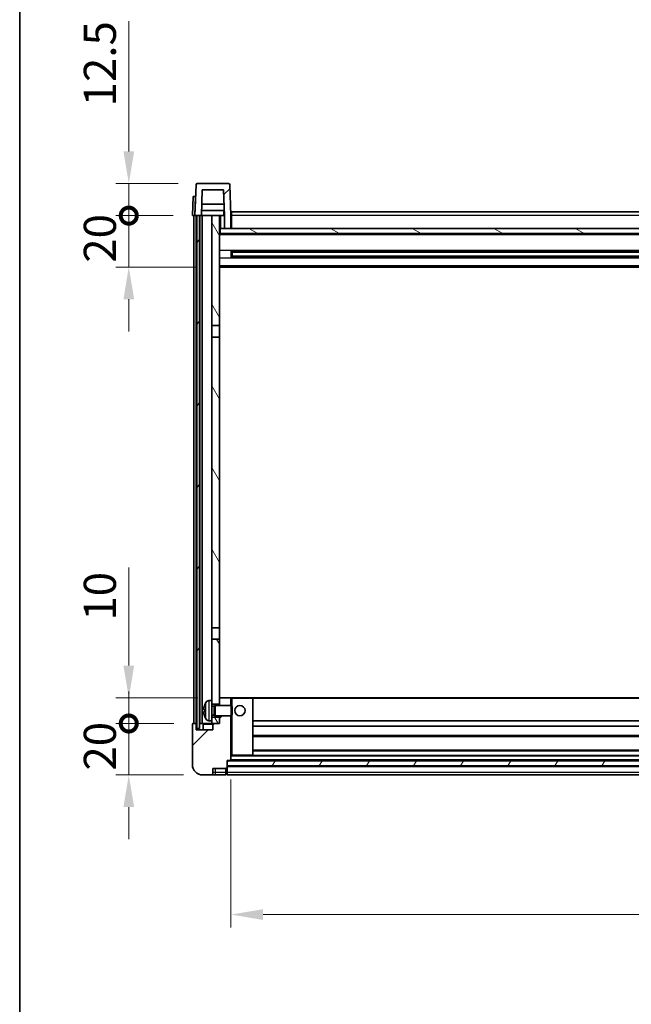
# Model space of a CAD drawing. Units: millimetres. Extents: x 0 to 11409, y 0 to 1405.
# Drawn here: x 1574 to 1812, y 830 to 1213 of the extents above; entities that cross this region are included whole.
import ezdxf

# ---------------------------------------------------------------- set-up
doc = ezdxf.new("R2010")
doc.units = ezdxf.units.MM
doc.header["$LTSCALE"] = 4
doc.layers.get('Defpoints').update_dxf_attribs({"lineweight": 25})
for name, color, linetype, lineweight in [('Border (ISO)', 7, 'Continuous', 35), ('Dimension (ISO)', 7, 'Continuous', 18), ('Hatch (ISO)', 1, 'Continuous', 18), ('Visible (ISO)', 7, 'Continuous', 35), ('Visible Narrow (ISO)', 7, 'Continuous', 25)]:
    doc.layers.add(name, color=color, linetype=linetype, lineweight=lineweight)
doc.styles.add('Note Text (TK)', font='txt')
doc.dimstyles.new('Default - Method 1b (TK)', dxfattribs={"dimscale": 4, "dimtxt": 2.5, "dimasz": 2.5, "dimexe": 1, "dimexo": 1.5, "dimgap": 1, "dimtad": 1, "dimtoh": 1, "dimrnd": 1e-08, "dimdsep": 46, "dimtxsty": 'Note Text (TK)', "dimcen": 0.09, "dimdle": 5, "dimclrd": 100, "dimclre": 100, "dimclrt": 7, "dimadec": 1, "dimazin": 1, "dimtfac": 1, "dimtmove": 0, "dimatfit": 3, "dimfxl": 1, "dimtolj": 1, "dimlwd": -1, "dimlwe": -1, "dimarcsym": 0})
pattern_1 = [(45, (1501.5, -40), (-11.22532, 11.22532), [])]
pattern_2 = [(60, (1501.5, -40), (-13.74815, 7.9375), [])]

# ---------------------------------------------------------------- blocks, each defined once
blk = doc.blocks.new('図面枠 tk図枠')
at = {"layer": 'Border (ISO)'}
blk.add_line((14.5, 289), (14.5, 8), dxfattribs=at)
blk = doc.blocks.new('_DotSmall')
at = {"color": 0, "linetype": 'ByBlock', "const_width": 0.5}
blk.add_lwpolyline([(-0.0625, 0, 1), (0.0625, 0, 1)], format="xyb", close=True, dxfattribs=at)
blk = doc.blocks.new('*D66')
at = {"layer": 'Defpoints', "color": 0}
for p in [(1616.45, 938.98), (1641.45, 938.98), (1645.2, 918.98)]:
    blk.add_point(p, dxfattribs=at)
at = {"layer": 'Dimension (ISO)', "color": 100}
for p, q in [((1616.45, 938.98), (1616.45, 951.48)), ((1633.95, 938.98), (1611.45, 938.98)), ((1616.45, 918.98), (1616.45, 938.98)), ((1637.7, 918.98), (1611.45, 918.98)), ((1616.45, 906.48), (1616.45, 893.98))]:
    blk.add_line(p, q, dxfattribs=at)
blk.add_solid([(1614.37, 906.48), (1618.54, 906.48), (1616.45, 918.98)], dxfattribs=at)
at = {"layer": 'Dimension (ISO)', "color": 100, "xscale": 12.5, "yscale": 12.5, "zscale": 12.5, "rotation": 270}
blk.add_blockref('_DotSmall', (1616.45, 938.98), dxfattribs=at)
at = {"layer": 'Dimension (ISO)', "color": 7, "insert": (1605.2, 920.67), "char_height": 12.5, "attachment_point": 4, "rotation": 90, "style": 'Note Text (TK)'}
blk.add_mtext('\\A1;20', dxfattribs=at)
blk = doc.blocks.new('*D67')
at = {"layer": 'Defpoints', "color": 0}
for p in [(1616.45, 948.98), (1650.8, 948.98), (1641.45, 938.98)]:
    blk.add_point(p, dxfattribs=at)
at = {"layer": 'Dimension (ISO)', "color": 100}
for p, q in [((1616.45, 961.48), (1616.45, 999.6)), ((1643.3, 948.98), (1611.45, 948.98)), ((1616.45, 938.98), (1616.45, 948.98)), ((1633.95, 938.98), (1611.45, 938.98)), ((1616.45, 938.98), (1616.45, 926.48))]:
    blk.add_line(p, q, dxfattribs=at)
blk.add_solid([(1614.37, 961.48), (1618.54, 961.48), (1616.45, 948.98)], dxfattribs=at)
at = {"layer": 'Dimension (ISO)', "color": 100, "xscale": 12.5, "yscale": 12.5, "zscale": 12.5, "rotation": 90}
blk.add_blockref('_DotSmall', (1616.45, 938.98), dxfattribs=at)
at = {"layer": 'Dimension (ISO)', "color": 7, "insert": (1605.2, 978.98), "char_height": 12.5, "attachment_point": 4, "rotation": 90, "style": 'Note Text (TK)'}
blk.add_mtext('\\A1;10', dxfattribs=at)
blk = doc.blocks.new('*D68')
at = {"layer": 'Defpoints', "color": 0}
for p in [(1616.45, 1136.48), (1641.2, 1136.48), (1650.7, 1116.48)]:
    blk.add_point(p, dxfattribs=at)
at = {"layer": 'Dimension (ISO)', "color": 100}
for p, q in [((1616.45, 1136.48), (1616.45, 1148.98)), ((1633.7, 1136.48), (1611.45, 1136.48)), ((1616.45, 1116.48), (1616.45, 1136.48)), ((1643.2, 1116.48), (1611.45, 1116.48)), ((1616.45, 1103.98), (1616.45, 1091.48))]:
    blk.add_line(p, q, dxfattribs=at)
blk.add_solid([(1614.37, 1103.98), (1618.54, 1103.98), (1616.45, 1116.48)], dxfattribs=at)
at = {"layer": 'Dimension (ISO)', "color": 100, "xscale": 12.5, "yscale": 12.5, "zscale": 12.5, "rotation": 270}
blk.add_blockref('_DotSmall', (1616.45, 1136.48), dxfattribs=at)
at = {"layer": 'Dimension (ISO)', "color": 7, "insert": (1605.2, 1118.17), "char_height": 12.5, "attachment_point": 4, "rotation": 90, "style": 'Note Text (TK)'}
blk.add_mtext('\\A1;20', dxfattribs=at)
blk = doc.blocks.new('*D69')
at = {"layer": 'Defpoints', "color": 0}
for p in [(1616.45, 1148.98), (1643.12, 1148.98), (1641.2, 1136.48)]:
    blk.add_point(p, dxfattribs=at)
at = {"layer": 'Dimension (ISO)', "color": 100}
for p, q in [((1616.45, 1161.48), (1616.45, 1212.1)), ((1635.62, 1148.98), (1611.45, 1148.98)), ((1616.45, 1136.48), (1616.45, 1148.98)), ((1633.7, 1136.48), (1611.45, 1136.48)), ((1616.45, 1136.48), (1616.45, 1123.98))]:
    blk.add_line(p, q, dxfattribs=at)
blk.add_solid([(1614.37, 1161.48), (1618.54, 1161.48), (1616.45, 1148.98)], dxfattribs=at)
at = {"layer": 'Dimension (ISO)', "color": 100, "xscale": 12.5, "yscale": 12.5, "zscale": 12.5, "rotation": 90}
blk.add_blockref('_DotSmall', (1616.45, 1136.48), dxfattribs=at)
at = {"layer": 'Dimension (ISO)', "color": 7, "insert": (1605.2, 1178.98), "char_height": 12.5, "attachment_point": 4, "rotation": 90, "style": 'Note Text (TK)'}
blk.add_mtext('\\A1;12.5', dxfattribs=at)
blk = doc.blocks.new('*D70')
at = {"layer": 'Defpoints', "color": 0}
for p in [(1656.2, 924.68), (2056.2, 924.68), (2056.2, 864.68)]:
    blk.add_point(p, dxfattribs=at)
at = {"layer": 'Dimension (ISO)', "color": 100}
for p, q in [((1656.2, 917.18), (1656.2, 859.68)), ((2056.2, 917.18), (2056.2, 859.68)), ((1668.7, 864.68), (2043.7, 864.68))]:
    blk.add_line(p, q, dxfattribs=at)
for points in [[(1668.7, 866.76), (1668.7, 862.59), (1656.2, 864.68)], [(2043.7, 866.76), (2043.7, 862.59), (2056.2, 864.68)]]:
    blk.add_solid(points, dxfattribs=at)
at = {"layer": 'Dimension (ISO)', "color": 7, "insert": (1843.21, 875.93), "char_height": 12.5, "attachment_point": 4, "style": 'Note Text (TK)'}
blk.add_mtext('\\A1;400', dxfattribs=at)

msp = doc.modelspace()

# ---------------------------------------------------------------- hatches: boundary and pattern name
at = {"layer": 'Hatch (ISO)'}
h = msp.add_hatch(dxfattribs=at)
h.set_pattern_fill('ANSI31', color=256, scale=127, style=0)
h.set_pattern_definition(pattern_1)
edge = h.paths.add_edge_path()
edge.add_line((1645.0531, 1146.4771), (1653.3516, 1146.4771))
edge.add_line((1653.3516, 1146.4771), (1653.7008, 1136.4771))
edge.add_line((1653.7008, 1136.4771), (1653.7024, 1136.4771))
edge.add_line((1653.7024, 1136.4771), (1653.7024, 1131.4771))
edge.add_line((1653.7024, 1131.4771), (1656.2024, 1131.4771))
edge.add_line((1656.2024, 1131.4771), (1656.2024, 1136.4771))
edge.add_line((1656.2024, 1136.4771), (1655.7827, 1148.4945))
edge.add_ellipse((1655.283, 1148.4771), major_axis=(0.4997, 0.0174), ratio=1, start_angle=0, end_angle=88)
edge.add_line((1655.283, 1148.9771), (1643.1217, 1148.9771))
edge.add_ellipse((1643.1217, 1148.4771), major_axis=(0, 0.5), ratio=1, start_angle=0, end_angle=88)
edge.add_line((1642.622, 1148.4945), (1642.2024, 1136.4771))
edge.add_line((1642.2024, 1136.4771), (1642.9524, 1136.4771))
edge.add_line((1642.9524, 1136.4771), (1643.9524, 1136.4771))
edge.add_line((1643.9524, 1136.4771), (1644.7039, 1136.4771))
edge.add_line((1644.7039, 1136.4771), (1645.0531, 1146.4771))
h = msp.add_hatch(dxfattribs=at)
h.set_pattern_fill('ANSI31', color=256, scale=127, angle=14.999978, style=0)
h.set_pattern_definition(pattern_2)
h.paths.add_polyline_path([(2068.4524, 1136.4771), (2068.4524, 936.9771), (2069.4524, 936.9771), (2069.4524, 1136.4771)])
h.paths.add_polyline_path([(1642.9524, 1136.4771), (1642.9524, 936.9771), (1643.9524, 936.9771), (1643.9524, 1136.4771)])
h = msp.add_hatch(dxfattribs=at)
h.set_pattern_fill('ANSI31', color=256, scale=127, angle=75.000175, style=0)
h.set_pattern_definition([(120.0002, (1501.5, -40), (-13.74813, -7.93754), [])])
h.paths.add_polyline_path([(1648.7024, 941.4771), (1648.7024, 939.9771), (1648.7024, 938.9771), (1649.4524, 938.9771), (1651.7024, 938.9771), (1651.7024, 941.4771)])
h.paths.add_polyline_path([(1648.7024, 1093.7271), (1651.7024, 1093.7271), (1651.7024, 1136.4771), (1648.7024, 1136.4771)])
h.paths.add_polyline_path([(1648.7024, 947.9771), (1648.7024, 946.4771), (1651.7024, 946.4771), (1651.7024, 948.8771), (1651.7024, 971.7271), (1648.7024, 971.7271)])
h.paths.add_polyline_path([(1648.7024, 976.2271), (1651.7024, 976.2271), (1651.7024, 1089.2271), (1648.7024, 1089.2271)])
h = msp.add_hatch(dxfattribs=at)
h.set_pattern_fill('ANSI31', color=256, scale=127, angle=105.000246, style=0)
h.set_pattern_definition([(150.0002, (1501.5, -40), (-7.93744, -13.74819), [])])
h.paths.add_polyline_path([(1651.9524, 1131.4771), (1651.9524, 1129.4771), (2060.4524, 1129.4771), (2060.4524, 1131.4771), (2058.7024, 1131.4771), (2056.2024, 1131.4771), (1656.2024, 1131.4771), (1653.7024, 1131.4771)])
h = msp.add_hatch(dxfattribs=at)
h.set_pattern_fill('ANSI31', color=256, scale=127, style=0)
h.set_pattern_definition(pattern_1)
edge = h.paths.add_edge_path()
edge.add_line((1645.2024, 918.9771), (1648.2024, 918.9771))
edge.add_ellipse((1648.2024, 919.9771), major_axis=(0, -1), ratio=1, start_angle=0, end_angle=90)
edge.add_line((1649.2024, 919.9771), (1649.2024, 921.4771))
edge.add_line((1649.2024, 921.4771), (1654.2024, 921.4771))
edge.add_line((1654.2024, 921.4771), (1654.2024, 921.6771))
edge.add_line((1654.2024, 921.6771), (1654.4524, 921.6771))
edge.add_ellipse((1654.4524, 921.9271), major_axis=(0, -0.25), ratio=1, start_angle=0, end_angle=90)
edge.add_line((1654.7024, 921.9271), (1654.7024, 922.4771))
edge.add_line((1654.7024, 922.4771), (1654.7024, 924.4771))
edge.add_line((1654.7024, 924.4771), (1654.7024, 924.5771))
edge.add_line((1654.7024, 924.5771), (1656.1024, 924.5771))
edge.add_ellipse((1656.1024, 924.6771), major_axis=(0, -0.1), ratio=1, start_angle=0, end_angle=90)
edge.add_line((1656.2024, 924.6771), (1656.2024, 941.9771))
edge.add_line((1656.2024, 941.9771), (1651.7024, 941.9771))
edge.add_line((1651.7024, 941.9771), (1651.7024, 941.4771))
edge.add_line((1651.7024, 941.4771), (1651.7024, 938.9771))
edge.add_line((1651.7024, 938.9771), (1649.4524, 938.9771))
edge.add_ellipse((1649.4524, 938.7271), major_axis=(0, 0.25), ratio=1, start_angle=0, end_angle=90)
edge.add_line((1649.2024, 938.7271), (1649.2024, 936.4771))
edge.add_line((1649.2024, 936.4771), (1642.7024, 936.4771))
edge.add_line((1642.7024, 936.4771), (1642.7024, 938.7271))
edge.add_ellipse((1642.4524, 938.7271), major_axis=(0.25, 0), ratio=1, start_angle=0, end_angle=90)
edge.add_line((1642.4524, 938.9771), (1641.4524, 938.9771))
edge.add_ellipse((1641.4524, 938.7271), major_axis=(0, 0.25), ratio=1, start_angle=0, end_angle=90)
edge.add_line((1641.2024, 938.7271), (1641.2024, 922.9771))
edge.add_ellipse((1645.2024, 922.9771), major_axis=(-4, 0), ratio=1, start_angle=0, end_angle=90)
edge = h.paths.add_edge_path()
edge.add_ellipse((1656.1024, 948.8771), major_axis=(0.1, 0), ratio=1, start_angle=0, end_angle=90)
edge.add_line((1656.1024, 948.9771), (1651.8024, 948.9771))
edge.add_ellipse((1651.8024, 948.8771), major_axis=(0, 0.1), ratio=1, start_angle=0, end_angle=90)
edge.add_line((1651.7024, 948.8771), (1651.7024, 946.4771))
edge.add_line((1651.7024, 946.4771), (1651.7024, 945.9771))
edge.add_line((1651.7024, 945.9771), (1656.2024, 945.9771))
edge.add_line((1656.2024, 945.9771), (1656.2024, 948.8771))
h = msp.add_hatch(dxfattribs=at)
h.set_pattern_fill('ANSI31', color=256, scale=127, angle=14.999978, style=0)
h.set_pattern_definition(pattern_2)
h.paths.add_polyline_path([(1654.7024, 924.4771), (1654.7024, 922.4771), (2057.7024, 922.4771), (2057.7024, 924.4771)])

# ---------------------------------------------------------------- linework, layer by layer
at = {"layer": 'Visible (ISO)'}
for p, q in [((1655.283, 1148.9771), (1643.1217, 1148.9771)), ((1642.622, 1148.4945), (1642.2024, 1136.4771)), ((1644.7039, 1136.4771), (1645.0531, 1146.4771)), ((1645.0531, 1146.4771), (1653.3516, 1146.4771)), ((1653.3516, 1146.4771), (1653.7008, 1136.4771)), ((1656.2024, 1136.4771), (1655.7827, 1148.4945)), ((1641.4643, 1143.9771), (1641.2024, 1136.4771)), ((1641.4643, 1143.9771), (1642.4637, 1143.9771)), ((1642.4643, 1143.9771), (1642.4637, 1143.9771)), ((1653.631, 1138.4771), (1644.7737, 1138.4771)), ((1653.5437, 1140.9771), (1644.861, 1140.9771)), ((1653.4524, 1138.4771), (1653.4524, 1136.4771)), ((1656.4524, 1137.9771), (2055.9524, 1137.9771)), ((1656.4524, 1136.4771), (1656.4524, 1137.9771)), ((1642.2017, 1136.4771), (1641.2024, 1136.4771)), ((1641.7024, 938.9771), (1641.7024, 1136.4771)), ((1642.2024, 1136.4771), (1642.2017, 1136.4771)), ((1642.2024, 1136.4771), (1644.7039, 1136.4771)), ((1642.7024, 938.9771), (1642.7024, 1136.4771)), ((1642.9524, 1136.4771), (1642.9524, 936.9771)), ((1643.9524, 1136.4771), (1642.9524, 1136.4771)), ((1643.9524, 936.9771), (1643.9524, 1136.4771)), ((1644.0524, 938.9771), (1644.0524, 1136.4771)), ((1645.0524, 1136.4771), (1644.7039, 1136.4771)), ((1648.7024, 1136.4771), (1645.0524, 1136.4771)), ((1645.0524, 938.9771), (1645.0524, 1136.4771)), ((1651.7024, 1136.4771), (1648.7024, 1136.4771)), ((1648.7024, 1136.4771), (1648.7024, 1093.7271)), ((1651.7024, 1093.7271), (1651.7024, 1136.4771)), ((1651.7024, 1136.4771), (1653.4524, 1136.4771)), ((1653.4524, 1136.4771), (1653.7008, 1136.4771)), ((1653.7008, 1136.4771), (1653.7024, 1136.4771)), ((1653.7024, 1136.4771), (1653.7024, 1131.4771)), ((1656.4524, 1136.4771), (1656.2024, 1136.4771)), ((1656.2024, 1131.4771), (1656.2024, 1136.4771)), ((1656.4524, 1136.4771), (1656.4524, 1131.4771)), ((1651.9524, 1131.4771), (1651.7024, 1131.4771)), ((1651.9524, 1131.4771), (1651.9524, 1129.4771)), ((2060.4524, 1131.4771), (1651.9524, 1131.4771)), ((1653.7024, 1131.4771), (1656.2024, 1131.4771)), ((1656.4524, 1131.5771), (1656.2024, 1131.5771)), ((2060.7024, 1129.3771), (1651.7024, 1129.3771)), ((1651.9524, 1129.4771), (2060.4524, 1129.4771)), ((1656.2728, 1120.2996), (1656.2728, 1122.6546)), ((2055.8579, 1122.5527), (1656.5468, 1122.5527)), ((1656.7024, 1122.5527), (1656.7024, 1120.4014)), ((1662.5024, 1122.2845), (1656.7024, 1122.2845)), ((2055.7024, 1122.2251), (1656.7024, 1122.2251)), ((1662.5024, 1122.5527), (1662.5024, 1122.3596)), ((1662.5024, 1122.2845), (1662.5024, 1122.3596)), ((2055.8579, 1120.4014), (1656.5468, 1120.4014)), ((2055.7024, 1120.7291), (1656.7024, 1120.7291)), ((1656.7024, 1120.6697), (1662.5024, 1120.6697)), ((1662.5024, 1120.5946), (1662.5024, 1120.6697)), ((1662.5024, 1120.5946), (1662.5024, 1120.4014)), ((2060.7024, 1116.4771), (1651.7024, 1116.4771)), ((1648.7024, 1093.7271), (1651.7024, 1093.7271)), ((1648.7024, 1089.2271), (1648.7024, 1093.7271)), ((1651.7024, 1093.7271), (1651.7024, 1089.2271)), ((1651.7024, 1089.2271), (1648.7024, 1089.2271)), ((1648.7024, 1089.2271), (1648.7024, 976.2271)), ((1651.7024, 976.2271), (1651.7024, 1089.2271)), ((1648.7024, 976.2271), (1651.7024, 976.2271)), ((1648.7024, 971.7271), (1648.7024, 976.2271)), ((1651.7024, 976.2271), (1651.7024, 971.7271)), ((1651.7024, 971.7271), (1648.7024, 971.7271)), ((1648.7024, 971.7271), (1648.7024, 947.9771)), ((1651.7024, 946.4771), (1651.7024, 971.7271)), ((1647.6434, 947.8844), (1648.7024, 947.9771)), ((1648.7024, 939.9771), (1648.7024, 947.9771)), ((1648.7024, 946.4771), (1651.7024, 946.4771)), ((1649.6729, 945.7623), (1650.1024, 945.9771)), ((1650.1024, 941.9771), (1650.1024, 945.9771)), ((1650.1024, 945.9771), (1656.2728, 945.9771)), ((1651.8024, 948.9771), (1651.7024, 948.9771)), ((1651.7024, 948.8771), (1651.7024, 945.9771)), ((1656.1024, 948.9771), (1651.8024, 948.9771)), ((1656.7024, 948.9771), (1656.1024, 948.9771)), ((1656.2024, 945.9771), (1656.2024, 948.8771)), ((1656.2728, 941.9771), (1656.2728, 945.9771)), ((1656.7024, 945.5477), (1656.2728, 945.9771)), ((1664.6024, 948.9771), (1656.7024, 948.9771)), ((2047.8024, 948.9771), (1664.6024, 948.9771)), ((1664.7024, 926.6771), (1664.7024, 948.8771)), ((1645.9883, 944.2594), (1645.9883, 943.6948)), ((1648.7024, 945.7623), (1649.6729, 945.7623)), ((1648.7024, 942.1918), (1649.6729, 942.1918)), ((1649.6729, 942.1918), (1649.6729, 945.7623)), ((1649.6729, 942.1918), (1650.1024, 941.9771)), ((1650.1024, 941.9771), (1656.2728, 941.9771)), ((1651.7024, 941.9771), (1651.7024, 938.9771)), ((1656.2024, 924.6771), (1656.2024, 941.9771)), ((1656.7024, 942.4065), (1656.2728, 941.9771)), ((1656.7024, 945.5477), (1656.7024, 942.4065)), ((1641.2024, 938.7271), (1641.2024, 922.9771)), ((1642.4524, 938.9771), (1641.4524, 938.9771)), ((1642.7024, 938.9771), (1642.4524, 938.9771)), ((1642.7024, 938.9771), (1642.9524, 938.9771)), ((1642.7024, 936.4771), (1642.7024, 938.7271)), ((1643.9524, 938.9771), (1644.0524, 938.9771)), ((1644.0524, 938.9771), (1645.0524, 938.9771)), ((1645.0524, 938.9771), (1648.7024, 938.9771)), ((1645.4524, 938.7271), (1645.4524, 936.4771)), ((1647.6434, 940.0697), (1648.7024, 939.9771)), ((1651.7024, 941.4771), (1648.7024, 941.4771)), ((1648.7024, 939.9771), (1648.7024, 938.9771)), ((1648.7024, 938.9771), (1651.7024, 938.9771)), ((1649.2024, 938.7271), (1649.2024, 936.4771)), ((1651.7024, 938.9771), (1649.4524, 938.9771)), ((1651.7024, 938.9771), (1651.7024, 941.4771)), ((2047.7024, 939.9771), (1664.7024, 939.9771)), ((1649.2024, 936.4771), (1642.7024, 936.4771)), ((1642.9524, 936.9771), (1643.9524, 936.9771)), ((2047.7024, 937.9771), (1664.7024, 937.9771)), ((2047.7024, 933.9771), (1664.7024, 933.9771)), ((2047.7024, 928.5771), (1664.7024, 928.5771)), ((1654.7024, 921.9271), (1654.7024, 924.5771)), ((1654.7024, 924.5771), (1656.1024, 924.5771)), ((1654.7024, 924.4771), (1654.7024, 922.4771)), ((2057.7024, 924.4771), (1654.7024, 924.4771)), ((2056.3024, 924.5771), (1656.1024, 924.5771)), ((1656.2024, 926.5771), (1656.7024, 926.5771)), ((1656.7024, 926.5771), (1664.6024, 926.5771)), ((2047.8024, 926.5771), (1664.6024, 926.5771)), ((1645.2024, 918.9771), (1648.2024, 918.9771)), ((1648.2024, 918.9771), (1650.2024, 918.9771)), ((1649.2024, 919.9771), (1649.2024, 921.4771)), ((1649.2024, 921.4771), (1654.2024, 921.4771)), ((1650.2024, 918.9771), (1654.2024, 918.9771)), ((1654.2024, 921.4771), (1654.2024, 921.6771)), ((1654.2024, 921.6771), (1654.4524, 921.6771)), ((1654.2024, 919.9771), (1654.2024, 921.4771)), ((1654.2024, 919.9771), (1654.2024, 918.9771)), ((1654.4524, 919.1771), (1654.2024, 919.1771)), ((1654.7024, 922.4771), (2057.7024, 922.4771)), ((2057.7024, 922.3771), (1654.7024, 922.3771)), ((1654.7024, 921.9271), (1654.7024, 919.9771)), ((1654.7024, 918.9771), (1654.7024, 919.9771)), ((2057.7024, 918.9771), (1654.7024, 918.9771))]:
    msp.add_line(p, q, dxfattribs=at)
msp.add_circle((1659.7024, 943.9771), 2, dxfattribs=at)
for centre, radius, start, end in [((1643.1217, 1148.4771), 0.5, 90, 178), ((1655.283, 1148.4771), 0.5, 2, 90), ((1646.1129, 946.1617), 0.1246, 159.960393, 178.185174), ((1652.1024, 943.9771), 6.5, 151.827266, 159.960393), ((1647.7829, 946.2905), 1.6, 95, 151.827266), ((1651.8024, 948.8771), 0.1, 90, 180), ((1656.1024, 948.8771), 0.1, 0, 90), ((1664.6024, 948.8771), 0.1, 0, 90), ((1641.4524, 938.7271), 0.25, 90, 180), ((1642.4524, 938.7271), 0.25, 0, 90), ((1645.2024, 938.7271), 0.25, 0, 90), ((1646.1129, 941.7924), 0.1246, 181.814826, 200.039607), ((1652.1024, 943.9771), 6.5, 200.039607, 208.172734), ((1647.7829, 941.6636), 1.6, 208.172734, 265), ((1649.4524, 938.7271), 0.25, 90, 180), ((1664.6024, 926.6771), 0.1, 270, 0), ((1645.2024, 922.9771), 4, 180, 270), ((1656.1024, 924.6771), 0.1, 270, 0), ((1648.2024, 919.9771), 1, 270, 0), ((1654.4524, 921.9271), 0.25, 270, 0), ((1654.4524, 919.4271), 0.25, 270, 0)]:
    msp.add_arc(centre, radius, start, end, dxfattribs=at)
for centre, major_axis, ratio, start_param, end_param in [((1652.0901, 943.9699), (-3.2829, 5.6083), 0.99488747, 0.69485901, 0.93384331), ((1652.0901, 943.8375), (-6.4737, 0.5671), 0.05101764, 0.10959827, 0.34858257), ((1652.0901, 944.1167), (-6.4737, -0.5671), 0.05101764, 5.93460274, 6.17358703), ((1652.0901, 943.9842), (3.2829, 5.6083), 0.99488747, 2.20774935, 2.44673364)]:
    msp.add_ellipse(centre, major_axis=major_axis, ratio=ratio, start_param=start_param, end_param=end_param, dxfattribs=at)
for points, knots in [([(1645.6521, 944.365), (1645.6478, 944.3675), (1645.6441, 944.3784), (1645.6394, 944.4166), (1645.6385, 944.4441), (1645.6391, 944.506), (1645.6408, 944.5445), (1645.646, 944.6165), (1645.6488, 944.6486), (1645.6521, 944.6798)], [0, 0, 0, 0, 0.0125039067, 0.0125039067, 0.0250078135, 0.0250078135, 0.0375277995, 0.0375277995, 0.0466766392, 0.0466766392, 0.0466766392, 0.0466766392]), ([(1645.6521, 943.2744), (1645.6478, 943.3157), (1645.6441, 943.3595), (1645.6394, 943.4392), (1645.6385, 943.4751), (1645.6391, 943.5311), (1645.6408, 943.5548), (1645.646, 943.5808), (1645.6488, 943.5872), (1645.6521, 943.5891)], [0, 0, 0, 0, 0.0124997785, 0.0124997785, 0.0249995571, 0.0249995571, 0.0375236714, 0.0375236714, 0.0466766062, 0.0466766062, 0.0466766062, 0.0466766062])]:
    msp.add_open_spline(points, degree=3, knots=knots, dxfattribs=at)
at = {"layer": 'Visible Narrow (ISO)'}
for p, q in [((1642.2017, 1136.4771), (1642.4637, 1143.9771)), ((1652.2024, 1131.4771), (1652.2024, 1136.4771)), ((1656.4524, 1135.9771), (1656.2024, 1135.9771)), ((2055.9524, 1136.4771), (1656.4524, 1136.4771)), ((1656.4524, 1131.9771), (1656.2024, 1131.9771)), ((2060.7024, 1128.9771), (1651.7024, 1128.9771)), ((2060.7024, 1122.9527), (1651.7024, 1122.9527)), ((2049.9024, 1122.3596), (1662.5024, 1122.3596)), ((2060.7024, 1120.0014), (1651.7024, 1120.0014)), ((2049.9024, 1120.5946), (1662.5024, 1120.5946)), ((2060.7024, 1116.9771), (1651.7024, 1116.9771)), ((1645.9959, 946.2044), (1645.9959, 946.1867)), ((1646.3724, 940.9082), (1646.3724, 947.0459)), ((1647.6434, 947.8844), (1647.6434, 940.0697)), ((1656.2024, 948.8771), (1656.7024, 948.8771)), ((1656.7024, 948.9771), (1656.7024, 948.8771)), ((1656.7024, 948.8771), (1664.6024, 948.8771)), ((1656.7024, 945.5477), (1656.7024, 948.8771)), ((1664.6024, 948.8771), (1664.6024, 948.9771)), ((1664.6024, 948.8771), (1664.7024, 948.8771)), ((1664.6024, 948.8771), (1664.6024, 926.6771)), ((2047.7024, 948.6771), (1664.7024, 948.6771)), ((1645.9959, 944.2577), (1645.9959, 943.6965)), ((1656.7024, 926.6771), (1656.7024, 942.4065)), ((1645.4524, 938.7271), (1649.2024, 938.7271)), ((1645.9959, 941.7675), (1645.9959, 941.7497)), ((2047.7024, 934.2771), (1664.7024, 934.2771)), ((1656.7024, 926.6771), (1656.2024, 926.6771)), ((1656.7024, 926.6771), (1656.7024, 926.5771)), ((1664.6024, 926.6771), (1656.7024, 926.6771)), ((1664.6024, 926.6771), (1664.7024, 926.6771)), ((1664.6024, 926.5771), (1664.6024, 926.6771)), ((2047.7024, 928.2771), (1664.7024, 928.2771)), ((2056.2024, 926.2771), (1656.2024, 926.2771)), ((2056.2024, 924.8771), (1656.2024, 924.8771)), ((1650.2024, 919.9771), (1649.2024, 919.9771)), ((1650.2024, 919.9771), (1650.2024, 921.4771)), ((1654.2024, 919.9771), (1650.2024, 919.9771)), ((1650.2024, 918.9771), (1650.2024, 919.9771)), ((1654.4524, 919.9771), (1654.2024, 919.9771)), ((1654.4524, 921.6771), (1654.4524, 919.9771)), ((1654.7024, 919.9771), (1654.4524, 919.9771)), ((1654.4524, 919.1771), (1654.4524, 919.9771)), ((2057.7024, 922.0771), (1654.7024, 922.0771)), ((2057.7024, 919.9771), (1654.7024, 919.9771))]:
    msp.add_line(p, q, dxfattribs=at)

# ---------------------------------------------------------------- block references
at = {"xscale": 5, "yscale": 5, "zscale": 5}
msp.add_blockref('図面枠 tk図枠', (1501.5, -40), dxfattribs=at)

# ---------------------------------------------------------------- dimensions: what is measured, and where the dimension line sits
at = {"layer": 'Dimension (ISO)', "color": 100}
for base, p1, p2, override, picture, middle in [((1616.4524, 1148.9771), (1641.2024, 1136.4771), (1643.1217, 1148.9771), {"dimscale": 0, "dimtxt": 12.5, "dimasz": 12.5, "dimexe": 5, "dimexo": 7.5, "dimgap": 5, "dimtoh": 0, "dimdec": 2, "dimblk1": 'DotSmall', "dimsah": 1, "dimcen": 0.45, "dimdle": 0, "dimtol": 0, "dimlim": 0, "dimtp": 0, "dimtm": 0, "dimtdec": 2, "dimtofl": 1, "dimatfit": 1}, '*D69', (1616.4524, 1193.0396)), ((1616.4524, 1136.4771), (1650.7024, 1116.4771), (1641.2024, 1136.4771), {"dimscale": 0, "dimtxt": 12.5, "dimasz": 12.5, "dimexe": 5, "dimexo": 7.5, "dimgap": 5, "dimtoh": 0, "dimdec": 2, "dimblk2": 'DotSmall', "dimsah": 1, "dimcen": 0.45, "dimdle": 0, "dimtol": 0, "dimlim": 0, "dimtp": 0, "dimtm": 0, "dimtdec": 2, "dimtofl": 1, "dimatfit": 1}, '*D68', (1616.4524, 1126.4771)), ((1616.4524, 948.9771), (1641.4524, 938.9771), (1650.8024, 948.9771), {"dimscale": 0, "dimtxt": 12.5, "dimasz": 12.5, "dimexe": 5, "dimexo": 7.5, "dimgap": 5, "dimtoh": 0, "dimdec": 2, "dimblk1": 'DotSmall', "dimsah": 1, "dimcen": 0.45, "dimdle": 0, "dimtol": 0, "dimlim": 0, "dimtp": 0, "dimtm": 0, "dimtdec": 2, "dimtofl": 1, "dimatfit": 1}, '*D67', (1616.4524, 986.7896)), ((1616.4524, 938.9771), (1645.2024, 918.9771), (1641.4524, 938.9771), {"dimscale": 0, "dimtxt": 12.5, "dimasz": 12.5, "dimexe": 5, "dimexo": 7.5, "dimgap": 5, "dimtoh": 0, "dimdec": 2, "dimblk2": 'DotSmall', "dimsah": 1, "dimcen": 0.45, "dimdle": 0, "dimtol": 0, "dimlim": 0, "dimtp": 0, "dimtm": 0, "dimtdec": 2, "dimtofl": 1, "dimatfit": 1}, '*D66', (1616.4524, 928.9771))]:
    dim = msp.add_linear_dim(base=base, p1=p1, p2=p2, angle=90, dimstyle='Default - Method 1b (TK)', override=override, dxfattribs=at)
    dim.commit()
    dim.dimension.update_dxf_attribs({"geometry": picture, "text_midpoint": middle, "dimtype": 160})
dim = msp.add_linear_dim(base=(2056.2024, 864.6771), p1=(1656.2024, 924.6771), p2=(2056.2024, 924.6771), dimstyle='Default - Method 1b (TK)', override={"dimscale": 0, "dimtxt": 12.5, "dimasz": 12.5, "dimexe": 5, "dimexo": 7.5, "dimgap": 5, "dimtoh": 0, "dimdec": 2, "dimcen": 0.45, "dimtol": 0, "dimlim": 0, "dimtp": 0, "dimtm": 0, "dimtdec": 2, "dimtofl": 0, "dimatfit": 1}, dxfattribs=at)
dim.commit()
dim.dimension.update_dxf_attribs({"geometry": '*D70', "text_midpoint": (1856.2024, 864.6771), "dimtype": 160})

doc.saveas('drawing.dxf')
